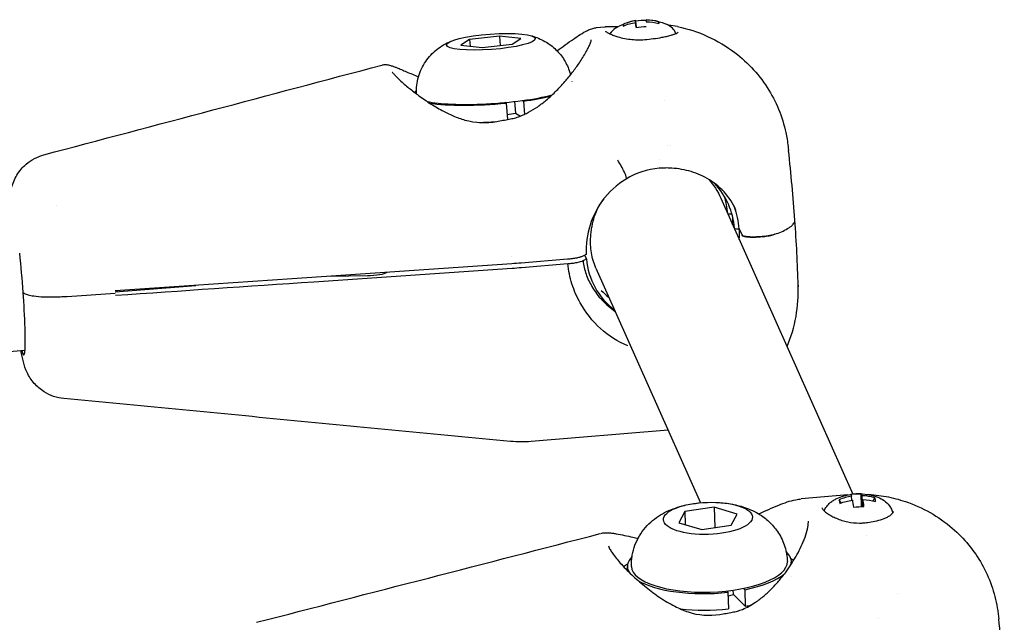
# Model space of a CAD drawing. Units: millimetres. Extents: x 204877 to 246927, y -10067 to 19633.
# Drawn here: x 216980 to 217090, y 8176 to 8244 of the extents above; entities that cross this region are included whole.
import ezdxf

# ---------------------------------------------------------------- set-up
doc = ezdxf.new("R2010")
doc.units = ezdxf.units.MM
doc.header["$LTSCALE"] = 15
doc.layers.add('P001', color=131, linetype='Continuous')
doc.layers.add('P_2DIM', color=6, linetype='Continuous', lineweight=25)

# ---------------------------------------------------------------- blocks, each defined once
blk = doc.blocks.new('A$C64F9360F')
at = {"layer": 'P001'}
for p, q in [((-8595.605409196229, 1043.150056762059), (-8596.58388262114, 1043.069318046348)), ((-8593.425607992918, 1043.307618747136), (-8593.524819153012, 1043.469138163395)), ((-8592.088441925705, 1043.119987377102), (-8592.146359870792, 1043.670098698602)), ((-8592.064196432591, 1043.123453520026), (-8592.142585045309, 1043.878064745242)), ((-8592.04103148973, 1043.126688952694), (-8592.105751889409, 1043.813130799468)), ((-8590.941413859488, 1043.751925343668), (-8590.949417787255, 1043.960246511639)), ((-8589.602815444232, 1043.560615058193), (-8589.522804128588, 1043.744784902568)), ((-8607.422380069853, 1042.140997434986), (-8610.779527450562, 1041.765406587065)), ((-8605.034820018918, 1041.871906642822), (-8607.422380069853, 1042.140997434986)), ((-8607.422380069853, 1042.140997434986), (-8607.346220026375, 1041.077105718918)), ((-8610.779527450562, 1041.765406587065), (-8611.749114780338, 1041.120724946979)), ((-8611.749114780338, 1041.120724946979), (-8609.361554729403, 1040.851634154815)), ((-8610.779527450562, 1041.765406587065), (-8610.725115305395, 1041.00531472745)), ((-8609.361554729403, 1040.851634154815), (-8606.004407344968, 1041.227225002853)), ((-8606.004407344968, 1041.227225002853), (-8605.034820018918, 1041.871906642822)), ((-8617.170542287291, 1035.280485710033), (-8617.170603888691, 1035.281346254536)), ((-8606.671069076867, 1034.605326312963), (-8606.784921078593, 1034.673514124375)), ((-8606.671069076867, 1034.605326312963), (-8606.539526692242, 1032.767789964584)), ((-8605.734713478596, 1034.783811985186), (-8605.641826416017, 1033.486257918665)), ((-8604.854285499663, 1034.895089853109), (-8604.740433497936, 1034.826902041697)), ((-8604.740433497936, 1034.826902041697), (-8604.633960201056, 1033.339559721431)), ((-8588.903044390143, 1034.878733516342), (-8588.90303172043, 1034.878556526286)), ((-8605.641826416017, 1033.486257918665), (-8605.079739308567, 1033.149614827262)), ((-8588.54237491882, 1029.840484645587), (-8588.542321583838, 1029.839739597772)), ((-8657.169855064363, 1023.16589750922), (-8657.16997308156, 1023.165887770961)), ((-8582.584087523283, 1023.943995664149), (-8567.781665573479, 990.6972116235611)), ((-8581.56765679887, 1022.174846847562), (-8581.343493393273, 1022.167271194185)), ((-8581.56765679887, 1022.174846847562), (-8581.343493393273, 1022.167271194185)), ((-8580.819823334576, 1020.4951853906), (-8580.519805463613, 1020.485046218402)), ((-8580.819823334576, 1020.4951853906), (-8580.519805463613, 1020.485046218402)), ((-8580.519805463613, 1020.485046218402), (-8580.205159014673, 1019.77833871592)), ((-8580.519805463613, 1020.485046218402), (-8580.205159014673, 1019.77833871592)), ((-8606.103850907297, 1017.408221724463), (-8606.103836386115, 1017.408222922726)), ((-8599.794760084362, 1017.072841275038), (-8604.983407719643, 1016.644700091585)), ((-8604.948245620937, 1016.153515197007), (-8599.758418219746, 1016.581753705765)), ((-8597.67048670596, 1017.115544994498), (-8597.854954789043, 1017.529867090538)), ((-8620.184883772046, 1015.599274841972), (-8620.180347262532, 1015.535903624977)), ((-8597.98107457778, 1016.450401065076), (-8597.982166050584, 1016.450311002458)), ((-8596.600971511216, 1016.088939183295), (-8584.86488013959, 989.7292463755202)), ((-8626.410381688387, 1015.174220189705), (-8622.2479471775, 1015.240265781313)), ((-8655.94378433621, 1012.910669746363), (-8650.531536283554, 1013.280214322518)), ((-8655.94378433621, 1012.910669746363), (-8650.53153630218, 1013.280214321354)), ((-8650.540013252408, 1013.398236758678), (-8641.51435323304, 1014.142988923026)), ((-8595.622128805728, 1012.190129593268), (-8595.624932615669, 1012.189898237257)), ((-8660.677708542557, 1006.822069673004), (-9005.32289809233, 978.3836784349023)), ((-8588.491317554028, 997.8743581706858), (-8603.87114104128, 996.6052923288862)), ((-8568.343631597818, 990.6056015235572), (-8573.587859510095, 990.1616155740539)), ((-8569.088786034496, 989.7079713149196), (-8569.310159741552, 990.0787374610281)), ((-8567.887609793455, 990.019322950995), (-8567.917396778823, 990.4557651104606)), ((-8566.788330617012, 989.2975056761843), (-8566.837125527323, 990.729381844305)), ((-8566.725470061065, 989.2985495861121), (-8566.725500694127, 990.522626470678)), ((-8566.635706714005, 989.2992626384566), (-8566.63134207821, 990.0961225867704)), ((-8565.487511048676, 989.9496390499608), (-8565.312408375205, 990.3029978625909)), ((-8583.333870856673, 989.2187098189224), (-8586.619378327043, 988.7343024454512)), ((-8580.744449241669, 988.462713697596), (-8583.333870856673, 989.2187098189224)), ((-8583.333870856673, 989.2187098189224), (-8583.261914829374, 986.9537703258884)), ((-8586.619378327043, 988.7343024454512), (-8587.315464182408, 987.4938989504208)), ((-8586.619378327043, 988.7343024454512), (-8586.573085534037, 987.277157352326)), ((-8581.440535100759, 987.2223102025655), (-8580.744449241669, 988.462713697596)), ((-8563.270694850595, 988.2558087972193), (-8563.270555416704, 988.2547018534005)), ((-8587.315464182408, 987.4938989504208), (-8584.726042571128, 986.7379028289779)), ((-8584.726042571128, 986.7379028289779), (-8581.440535100759, 987.2223102025655)), ((-8593.047900191159, 982.1016617419864), (-8593.062362852157, 982.5568989472431)), ((-8574.662664266885, 982.8585922712427), (-8574.671641411842, 983.1411632232102)), ((-8574.61966176948, 981.5050147610218), (-8574.619706048281, 981.5064085785034)), ((-8580.052212702692, 980.1210313165993), (-8579.902635498554, 979.9713693822468)), ((-8581.789441319765, 979.6813427751385), (-8581.939018523903, 979.8310047096074)), ((-8581.789441319765, 979.6813427751385), (-8581.730185108841, 977.8161517792814)), ((-8581.226511126966, 979.9201793902521), (-8581.212398922653, 979.4759735295283)), ((-8581.212398922653, 979.4759735295283), (-8579.843379287631, 978.1061783862733)), ((-8579.902635498554, 979.9713693822468), (-8579.843379287631, 978.1061783862733)), ((-8562.805054003955, 979.5195590242711), (-8562.804903569282, 979.5192211448648)), ((-8564.842067545862, 976.7002612059205), (-8564.842013208778, 976.6985508369016))]:
    blk.add_line(p, q, dxfattribs=at)
for points in [[(-8600.971434886218, 1040.485714831526, 0.0016614797079702), (-8600.048070533783, 1041.148789526449, -0.0046592441917791), (-8599.12078249699, 1041.806291421663, -0.0088823563648435), (-8598.352174668224, 1042.32058024781, -0.0314437621642385), (-8597.546109321178, 1042.77047227651, -0.0271150185335836), (-8597.077731079073, 1042.964087895953, -0.0639338820056635), (-8596.58536657563, 1043.069068711504)], [(-8596.58536657563, 1043.069068711504, -0.000275139805499), (-8596.58461734897, 1043.069130156326, -0.0002762627734096), (-8596.58386805153, 1043.069190774948)], [(-8595.552572748275, 1043.154857114909, -0.0003742712472252), (-8595.547719235183, 1043.155251327573, -0.000365076865891), (-8595.542865148396, 1043.155638362883)], [(-8587.455569783808, 1043.206898532711, -0.0006177941297507), (-8587.446826024563, 1043.205060400554, -0.0006322067753248), (-8587.438086888404, 1043.203200414913)], [(-8587.438735185773, 1043.204524656196, -0.0563143163010998), (-8584.064595534117, 1042.098056452136, -0.0544794013287502), (-8581.014480056823, 1040.277028261471, -0.0459649415285403), (-8578.904559003771, 1038.354526411762, -0.0484455251605373), (-8577.193475595326, 1036.071470409535, -0.0448558170238013), (-8575.979175562621, 1033.600063672891, -0.0446566994085506), (-8575.224023739458, 1030.951920523212, -0.0124189207329084), (-8575.088760765851, 1030.133023896158, -0.0074171648766927), (-8574.986061456264, 1029.309243551475, 0.0006737326310609), (-8574.98578107229, 1029.306717434802, -0.9996089370197029), (-8574.985782055766, 1029.306717323741)], [(-8603.961368075223, 1042.202638429377, -0.0564214275666737), (-8602.503571307869, 1041.630625569282, -0.0628405554262791), (-8601.223901441903, 1040.732117458849, -0.0630655293477785), (-8600.257655861438, 1039.601468339233, -0.0610892569207122), (-8599.598172383965, 1038.267582448918, -0.0105291264220007), (-8599.519721517921, 1038.02770376743, -0.0107596147124314), (-8599.451552378596, 1037.784705747405)], [(-8595.52418431139, 1042.678884901941), (-8595.523863999755, 1042.678535631063, 0.0380779073741382), (-8595.498964669765, 1042.655539385994, 0.0063493132909944), (-8595.472047923715, 1042.634783942389, 0.023688141300319), (-8595.373285437585, 1042.567679598249, 0.0107712440293567), (-8595.270045040757, 1042.507481193772, 0.0311877979139119), (-8594.8221761944, 1042.294443038429, 0.0164531627900718), (-8594.35541993624, 1042.124731560956, 0.0497213015289145), (-8592.758035472245, 1041.773436985581, 0.0499014503796874), (-8591.122785037966, 1041.744994309285)], [(-8591.12278490758, 1041.74499378693, 0.011118261574228), (-8590.151190991164, 1041.846959496868, 0.0146006710101471), (-8589.186297124834, 1041.998714951935, 0.0094713764978785), (-8588.677002231241, 1042.104151328813, 0.0151813038983739), (-8588.173664088012, 1042.234522200326, 0.0121910980754724), (-8587.84976594022, 1042.337627555497, 0.031846824092056), (-8587.53673203534, 1042.468589946182, 0.011443902717234), (-8587.46470913163, 1042.506342198836, 0.0272858283485261), (-8587.395907382132, 1042.549500536543, 0.0328350797985793), (-8587.368880911381, 1042.571375731864, -0.9845793358203031), (-8587.368507238687, 1042.570983859498)], [(-8587.57486739254, 1042.328081074889, -0.0001976928979966), (-8587.574611904682, 1042.327386473675, -0.0001976973376097), (-8587.574356416822, 1042.32669187246)], [(-8616.743048782111, 1035.649266730781, -0.0807436270416031), (-8616.513569264323, 1037.55429821347, -0.0792028628768616), (-8615.697443677695, 1039.29193342805, -0.0764819513999633), (-8614.45271102211, 1040.628496300333, -0.0661373295980398), (-8612.877998618991, 1041.564330056446)], [(-8605.162861472578, 1033.117735484635, 0.017803347941704), (-8604.650035089464, 1033.332105678875, 0.0154652869094318), (-8604.15251763037, 1033.580133897622, 0.0295523259015567), (-8603.13261662668, 1034.208936987465, 0.0217357379681809), (-8602.181683986099, 1034.939431647324, 0.0233536741643575), (-8601.023216011585, 1036.00832321392, 0.0181662809389215), (-8599.956924891681, 1037.170107151984, 0.0147682856366212), (-8599.13243098429, 1038.196590359459, 0.0152107784579026), (-8598.37094316876, 1039.270602608585, 0.0092188552709457), (-8597.986547148437, 1039.873104998396, 0.0135364789656221), (-8597.630028682412, 1040.492349151426, 0.0102250272916944), (-8597.431791926385, 1040.877949272302, 0.0195205324060627), (-8597.256926602335, 1041.274433300385, 0.0105150964940151), (-8597.183011072339, 1041.473634076441, 0.043728593910984), (-8597.131273622275, 1041.678922962883, 0.0229998159604509), (-8597.127952399314, 1041.708062100826, -0.9895454651207559), (-8597.12764436251, 1041.708044527584)], [(-8591.122785037966, 1041.744994309285, -4.76258393976e-05), (-8591.122784993262, 1041.744994312894, 1.63253651018e-05), (-8591.122784952284, 1041.744994316503)], [(-8658.540987918735, 1028.806710778639, 0.0001175686720429), (-8639.579838244827, 1033.842144055196, 9.012936151e-05), (-8620.618688574643, 1038.877577331636)], [(-8620.586897811503, 1038.891701373408, -0.0031922416415044), (-8620.584982926608, 1038.892247893518, -0.003070160410673), (-8620.583061347366, 1038.892770388766)], [(-8620.583061347366, 1038.892770388766, -0.0933774527305146), (-8620.114664627821, 1038.927087798851, -0.0407481375797945), (-8619.647319062264, 1038.835010119035, -0.0193495868513738), (-8619.304235621006, 1038.723339258364, -0.0057551216510927), (-8618.966958338977, 1038.59450410681, -0.0070967617617481), (-8618.416381417424, 1038.367810446673, -0.0001897914739987), (-8617.869111331762, 1038.133094031966, 0.0017747089587909), (-8617.191917116405, 1037.845192990751, 0.0047197680365535), (-8616.51106666273, 1037.566122657872)], [(-8619.46915807447, 1038.118308779338), (-8619.468970696093, 1038.117972159545, 0.0479972580581474), (-8619.384015886695, 1037.995780179064, 0.0029337702632676), (-8619.286638571532, 1037.882333595559, 0.0164616092763501), (-8619.019692639471, 1037.59469977454, 0.0073080779031322), (-8618.73925839609, 1037.319956144454, 0.018142701590114), (-8617.710628124536, 1036.410011903869, 0.0120900237553682), (-8616.628499383689, 1035.563573966638, 0.015802712834232), (-8615.272695361287, 1034.619989060235, 0.0204818677377088), (-8613.852534073056, 1033.777465147103, 0.010136183164597), (-8613.245951926918, 1033.466115894398, 0.0123971688643204), (-8612.626022654236, 1033.182437859146, 0.0139909295595982), (-8611.972579280497, 1032.924182500361, 0.0165130613643151), (-8611.304709533812, 1032.706278446383)], [(-8599.306571754278, 1037.017894541632, -6.26293373799e-05), (-8599.30648067838, 1037.017149281242, -6.26297633657e-05), (-8599.306389602483, 1037.016404020736)], [(-8606.332597649307, 1032.803979310693, 0.0212069800567667), (-8605.740235562087, 1032.933404750909, 0.0257630817337778), (-8605.162869537831, 1033.117735132479)], [(-8605.162861472578, 1033.117735484635, 5.69013301977e-05), (-8605.162865056307, 1033.117734133053, 5.66850939753e-05), (-8605.162868643762, 1033.117732781471)], [(-8611.30469694233, 1032.706273124923, 5.55685496417e-05), (-8611.304703461588, 1032.706275017021, 5.53836943986e-05), (-8611.304709980846, 1032.706276909119)], [(-8607.738911634893, 1032.55488700736, -0.0004389771795769), (-8607.035899928422, 1032.680255304809, -0.0007298157119141), (-8606.3325975599, 1032.803979827228)], [(-8588.282038419158, 1029.839792562669, 0.000102463964945), (-8588.282981327386, 1029.840147107394, 0.0001024298277535), (-8588.283924235613, 1029.840501652119)], [(-8662.418119809241, 1022.732837043955, -0.0147025578401159), (-8662.366683005006, 1023.902762806878, -0.0429003118549036), (-8662.181767879636, 1025.055280650637, -0.0747656272107571), (-8661.568949828506, 1026.5289524327, -0.0795660535187138), (-8660.539685303927, 1027.745641103034, -0.0546532135470775), (-8659.60007924086, 1028.38937046602, -0.0582039121726777), (-8658.54118752724, 1028.806404872701)], [(-8658.54121287784, 1028.806984074783, -0.0002894161492088), (-8658.541176910163, 1028.806993653203, -0.0002895076020732), (-8658.541140935034, 1028.80700318983)], [(-8574.990581157268, 1029.338566606652, -0.0025561603611324), (-8574.986089973361, 1029.304306351134, -0.0025595044229642), (-8574.981949544162, 1029.2700019401)], [(-8593.2127838569, 1026.073286159683, 0.2567286543864953), (-8593.179822816164, 1026.131832845529, 0.0299504780956434), (-8593.183626881451, 1026.208269712186, 0.0447001621183937), (-8593.213320306153, 1026.35554580439, 0.0134293149343966), (-8593.260057787062, 1026.498906448853, 0.0137697760589969), (-8593.329463629634, 1026.678093454704, 0.0075219839744462), (-8593.406454785378, 1026.854210374198, 0.0210198895671415), (-8593.755504130037, 1027.542722124277, 0.01330515260253), (-8594.151164914132, 1028.206022912074)], [(-8589.487859065295, 1028.22053388287, 2.760097436e-06), (-8589.487906167866, 1028.220533417674, 2.7151474753e-06), (-8589.487953277887, 1028.220532952595)], [(-8593.552196710021, 1027.156876329935, 6.7119225347e-06), (-8593.5522984626, 1027.156820559312, 6.7207523882e-06), (-8593.552400218905, 1027.156764788806)], [(-8593.362042835564, 1026.7522574675, -2.25005532456e-05), (-8593.361722844304, 1026.752505340633, -2.24999221804e-05), (-8593.361402849318, 1026.752753213883)], [(-8589.516117999912, 1027.288196863045, 0.0097647648338011), (-8589.515817346633, 1027.288203935159, 0.0098206580134691), (-8589.51551720372, 1027.288222775232)], [(-8580.892514089704, 1022.602985328433, 0.0818061643983878), (-8582.225768982084, 1024.631563161054, 0.0770262213653995), (-8584.127819838584, 1026.145769964924, 0.0637687258672804), (-8586.17417507118, 1026.989900646984, 0.0579580167744218), (-8588.366669322015, 1027.316976951455, 0.0143346844749885), (-8588.941505225957, 1027.319065910202, 0.0143247436298351), (-8589.51551720372, 1027.288222775232)], [(-8596.22423647216, 1023.19238978149, -0.0002371943096669), (-8596.219968619407, 1023.201165845056, -0.0002371310704569), (-8596.21569244063, 1023.209937856087)], [(-8595.888252283097, 1023.659030882778, 0.0003242239242634), (-8595.892718298943, 1023.653139295193, 0.0003241434438934), (-8595.897184318514, 1023.647247707491)], [(-8581.811990595073, 1022.231487875009, 0.0293331108581045), (-8581.937262019725, 1023.188832291189, 0.0294424488435133), (-8582.173912129016, 1024.124873969724)], [(-8596.600971511216, 1016.088939183295, -0.066211664482814), (-8597.107088810415, 1017.805949034306, -0.0541333174969585), (-8597.190103149624, 1019.599289837313, -0.0168164578904424), (-8597.133693704964, 1020.187960130881, -0.0159818692544744), (-8597.038816704066, 1020.771699275143, -0.0304533258624531), (-8596.746064356179, 1021.899498596458, -0.0287452879464096), (-8596.322096808464, 1022.985056505675)], [(-8581.810191827477, 1022.205797470893, 0.000390302962494), (-8581.811081184656, 1022.218643374994, 0.0003903310411245), (-8581.811990595073, 1022.231487875009)], [(-8576.506186938495, 1019.88215800726, 0.0137778660011184), (-8575.78444463259, 1020.16391259038, 0.0326187753055582), (-8575.093115917058, 1020.510707716594, 0.0215170220990993), (-8574.798991339863, 1020.700561727417, 0.045465653468982), (-8574.533696724684, 1020.927252527114, 0.0461502304293374), (-8574.382743457914, 1021.11369442511, 0.0970678035502861), (-8574.291804226697, 1021.331921586321, 0.0327834658542505), (-8574.282913795323, 1021.397004084565, 0.0354356137820068), (-8574.282954687835, 1021.462667226695)], [(-8576.506186938495, 1019.88215800726, 0.0137778660011184), (-8575.78444463259, 1020.16391259038, 0.0326187753055582), (-8575.093115917058, 1020.510707716594, 0.0215170221013018), (-8574.798991339863, 1020.700561727417, 0.0454656534689821), (-8574.533696724684, 1020.927252527114, 0.0461502304247235), (-8574.382743457914, 1021.11369442511, 0.0970678035502861), (-8574.291804226697, 1021.331921586321, 0.0327834658542506), (-8574.282913795323, 1021.397004084565, 0.0354356137820068), (-8574.282954687835, 1021.462667226695)], [(-8581.062358366908, 1020.526136014048, 0.0003903028049641), (-8581.063247720362, 1020.538981918149, 0.0003903308837959), (-8581.064157134504, 1020.551826418165)], [(-8576.50799762702, 1019.881508176584, -0.0342807329287566), (-8576.891112903715, 1019.773441112271, -0.0114132854046868), (-8577.28330848238, 1019.700625543619, -0.021616709265677), (-8578.148039131076, 1019.598532918279, -0.0203331599507589), (-8579.018376926542, 1019.569251106956, -0.0114669198451383), (-8579.432259949506, 1019.581655601176, -0.0308214835421484), (-8579.842943819822, 1019.628893114879, -0.0108363074465327), (-8579.933494778932, 1019.647042674964, -0.0189581608383891), (-8580.022761060507, 1019.670540807439, -0.0211413793800417), (-8580.108357838006, 1019.700587193502, -0.0961256586197481), (-8580.18332780397, 1019.748801961096, -0.0370892111174474), (-8580.195707919658, 1019.762539675014, -0.0601829402915256), (-8580.205159014673, 1019.77833871592)], [(-8580.205159014673, 1019.77833871592, 0.1158104649214925), (-8580.180044243694, 1019.745265669791, 0.0397727127820152), (-8580.145220751525, 1019.720863248009, 0.0413451680926165), (-8580.08556535712, 1019.692114093012, 0.0177837443323053), (-8580.022761060507, 1019.670540807439, 0.0354533923968436), (-8579.818851797492, 1019.623992914936, 0.0132723615389774), (-8579.610932903946, 1019.597441891228, 0.0266785568937027), (-8578.967673728825, 1019.56710654895, 0.0133459417763745), (-8578.323361097486, 1019.588319087305, 0.0143207546076452), (-8577.649835976423, 1019.647906155928, 0.0215827436749508), (-8576.982668689103, 1019.755599979913, 0.0105179121251243), (-8576.743007654906, 1019.810259041513, 0.0245544537206562), (-8576.50799762702, 1019.881508176584)], [(-8598.085873118252, 1017.411180661429, -0.0333463053902781), (-8598.220559960813, 1017.353012437137, -0.0131957086105637), (-8598.36033116898, 1017.307526232462, -0.0145631516071718), (-8598.558311852277, 1017.255047813893, -0.008614364804866), (-8598.758566735894, 1017.211787457249, -0.016964825400769), (-8599.274614206166, 1017.127659338314, -0.0113373629359279), (-8599.794760084362, 1017.072841252104)], [(-8599.758418219746, 1016.581753705765, 0.0105849147518099), (-8599.23837474233, 1016.636868200285, 0.0172424200045278), (-8598.722393116564, 1016.720791995545, 0.0109194187630602), (-8598.454200989217, 1016.780077176421, 0.0267902171094366), (-8598.191551743657, 1016.859303028343, 0.0115714429330313), (-8598.119270129711, 1016.887311076416, 0.0198982229576959), (-8598.048929950804, 1016.919792551567)], [(-8593.00218001625, 1007.341314230716, -0.0898228008999112), (-8596.084367877454, 1009.292690792956, -0.079120078812044), (-8598.355931265862, 1012.163989415179, -0.0500922268321949), (-8599.28786901629, 1014.300617237479, -0.0539369783282184), (-8599.758418219746, 1016.581753705765)], [(-8597.70565347618, 1017.606740388574, -0.0002152691887077), (-8597.8957282739, 1017.508892442585, -0.0001428652071718), (-8598.085873118252, 1017.411180661429)], [(-8598.048929950804, 1016.919792551567, -0.0012998389137555), (-8597.85976691416, 1017.017781478839, 0.0007035924914544), (-8597.67048670596, 1017.115544994615)], [(-8598.048929950804, 1016.919792551567, 0.0579208433469582), (-8597.708333967836, 1015.41759669678, 0.0486642347270266), (-8597.056646684767, 1014.018567158628, 0.0549597790010363), (-8595.897815259756, 1012.471803927348, 0.0546694075790649), (-8594.430479704053, 1011.213722528328)], [(-8650.514104327769, 1013.034956701469, 1.393653175e-06), (-8628.260097871185, 1014.554362470304, 5.695293352e-07), (-8606.006091418327, 1016.073768239256)], [(-8620.28090339771, 1015.592718950726, -0.0022295694732815), (-8620.284086118103, 1015.544738607268, -0.0023059390187534), (-8620.287703930051, 1015.496789140996)], [(-8660.875233730883, 1013.352795989855, 0.0887769339921988), (-8660.816392915905, 1013.283576414125, 0.0360322523003195), (-8660.741320247413, 1013.230304354473, 0.0531112048478622), (-8660.541269628913, 1013.136371564606, 0.018469230186785), (-8660.328819605173, 1013.071598999222, 0.0209578164261941), (-8660.008006578893, 1013.000839426319, 0.0112353866761867), (-8659.68310253194, 1012.950834610287, 0.0242212424905927), (-8658.596148843528, 1012.861717100275, 0.010846350384358), (-8657.504598921747, 1012.848966688869, 0.0074801573299845), (-8656.723747762502, 1012.868469690924, 0.0070606333792224), (-8655.94378433621, 1012.910669746363)], [(-8660.875233738334, 1013.352795989273, 0.0887764970833677), (-8660.81639309472, 1013.283576397245, 0.0360323130298144), (-8660.741320646019, 1013.230304231422, 0.0531113235542772), (-8660.541270634742, 1013.136371251914, 0.01846935719529), (-8660.328821151168, 1013.071598513654, 0.0209579734434435), (-8660.008008575649, 1013.000838739468, 0.0112354835808588), (-8659.683104931028, 1012.950833858011, 0.0242214042261896), (-8658.596150482656, 1012.861716432983, 0.010846307116935), (-8657.504599786014, 1012.848966417854, 0.0074801263287234), (-8656.723748194636, 1012.86846960466, 0.0070605931976525), (-8655.94378433621, 1012.910669746363)], [(-8573.907583630295, 1014.111716270816, -0.001863957654583), (-8573.906921873451, 1014.048324843307, -0.0018619631245365), (-8573.906732516945, 1013.984930243712)], [(-8656.302832445712, 1001.427441799917, -0.0602446863180556), (-8657.45482660702, 1001.679708980742, -0.0567332770618499), (-8658.517964231432, 1002.192304910996, -0.0725861107089505), (-8659.628896983922, 1003.142426493598, -0.0696185050521008), (-8660.42986696458, 1004.366746706442, -0.0488219956109557), (-8660.852490736754, 1005.551102004732, -0.0169156902176318), (-8661.117409943254, 1006.78578772037)], [(-8606.18725989631, 996.6201246227338, 7.25126638e-05), (-8631.243247977109, 999.0233532795883, 0.0001250213288876), (-8656.299236061634, 1001.426581936443)], [(-8603.87132699287, 996.6053502232735, -0.0221715268649335), (-8605.024275897653, 996.5616226982293, -0.0220565968264674), (-8606.176592602045, 996.6199027046296)], [(-8603.871147098602, 996.6053655325868, -0.0006638856190453), (-8603.87123703456, 996.6053577586044, -0.0006632546771735), (-8603.87132699287, 996.6053502232735)], [(-8578.333249467076, 988.4741917917472, -0.0026255046177127), (-8577.213975942344, 988.9932287907195, -0.0121905957691009), (-8576.080137825222, 989.4787400004188, -0.0145316743621942), (-8575.14224319777, 989.8223082575914, -0.0323069422715913), (-8574.177936578752, 990.0762397013805, -0.0122373788223113), (-8573.882818734855, 990.1264188811383, -0.0148176257599835), (-8573.585460579605, 990.1605598223596)], [(-8570.986222586245, 988.8267977613923, -0.0663057235099545), (-8570.705644937814, 989.3284385843635, -0.0575045789334743), (-8570.309946640045, 989.7470473795165, -0.0385472379519691), (-8569.956994874985, 989.9998692597928, -0.0298867556765452), (-8569.572404275299, 990.2024311340847)], [(-8566.260780467303, 990.6774941700478, -0.036985974255241), (-8564.0402322585, 990.4332608655295, -0.0354730383933517), (-8561.877720689983, 989.8709292650656, -0.0479981351513047), (-8559.100643220008, 988.6266264503556, -0.0474036252641293), (-8556.609407844604, 986.8783998559429, -0.088260812992789), (-8553.293955749483, 982.8456786280931, -0.0870835179664669), (-8551.560592463822, 977.9189118675622, -0.0120203364076921), (-8551.475759851397, 977.3192380680903, 0.0022741442563705), (-8551.402610613615, 976.7178572464236)], [(-8564.97630251071, 990.3484470518506, -0.0599853417862092), (-8564.257683119387, 989.9731118134423, -0.0864195545813483), (-8563.682136888267, 989.4110265637482, -0.0535817388998266), (-8563.450297935517, 989.0039980334896, -0.0560621806382295), (-8563.312530326308, 988.5565574927223)], [(-8592.612589775235, 982.5711880192594, -0.0206140384103634), (-8592.607821876765, 983.0749974914561, -0.0195214002775616), (-8592.562672982574, 983.5768468975057, -0.0918267673097241), (-8591.858348614187, 985.7613055290622, -0.086442082005997), (-8590.43484058103, 987.5673577400357, -0.0725744047274932), (-8588.671782972873, 988.7375078712557, -0.0519768585437693), (-8586.664632516564, 989.4411813189708, -0.0176432375440284), (-8585.846986415447, 989.6052682280042, -0.0156710055367132), (-8585.020121815265, 989.7145723389895)], [(-8583.151997766108, 989.7739217314138, -0.0318604669602282), (-8581.513973093242, 989.6091221416336, -0.0407263622006339), (-8579.919047272415, 989.2097131444807, -0.0291951264978817), (-8579.027962638647, 988.8484601833825, -0.0291818268070291), (-8578.185009809793, 988.3858924401193, -0.0556638239102299), (-8577.039292952628, 987.475503922693, -0.0547977382903685), (-8576.120484611602, 986.3361684837346, -0.0666211716007739), (-8575.40396387002, 984.7987533906908, -0.0679343662664205), (-8575.121414488764, 983.126874151194)], [(-8571.241598280729, 989.1695055854707, 0.0733187989516606), (-8571.234448386938, 989.144695175366, 0.0072563700808989), (-8571.223298250348, 989.1211007030415, 0.0590833069143392), (-8571.138584072352, 988.9900938442643, 0.020725554912029), (-8571.033499597223, 988.8734901801417, 0.0292979875896576), (-8570.831628176034, 988.6901648302064, 0.0172498175641936), (-8570.613347383798, 988.5262113445406, 0.0297490629313937), (-8570.12955918035, 988.2294411035455, 0.022187878605637), (-8569.61721118039, 987.9842278799242, 0.0494726565383051), (-8568.34408473468, 987.5859999569566, 0.0524051806964561), (-8567.017530119629, 987.4534705592287, 0.0095566966785875), (-8566.787920503528, 987.4590403323728, 0.010274059077692), (-8566.55871881044, 987.4737092859777)], [(-8566.558718650253, 987.4737085453435, 0.0076403591419757), (-8566.23717174551, 987.5058866815143, 0.0078318755570598), (-8565.91677622369, 987.5479974755053, 0.022030634059775), (-8565.075193347991, 987.7102016498302, 0.0360300956741256), (-8564.259388598264, 987.9683685003747, 0.0213537865891496), (-8563.895534149022, 988.1313866871842, 0.0403929178480075), (-8563.555321666063, 988.3374805696276, 0.0277405363894713), (-8563.388191616745, 988.4728721158081, 0.0783427907833052), (-8563.254704660387, 988.6385880024372, 0.0283321194351529), (-8563.231659008772, 988.6845146517935, 0.1107876576742428), (-8563.222285407246, 988.7338509832243)], [(-8563.222285407246, 988.7338509832243, 0.0020543591995), (-8563.2224413777, 988.7380613926998, 0.0020535019696868), (-8563.222631937475, 988.7422703787652)], [(-8580.165066274465, 977.7633906273604, 0.0287026953442898), (-8579.410074471147, 978.1201197591345, 0.0230593429322807), (-8578.695561217726, 978.5531951694484, 0.0152537187048994), (-8578.200961722643, 978.9074284817525, 0.0131331794995366), (-8577.727200983674, 979.2892003851211, 0.0237355657190416), (-8576.828698734404, 980.1296290693772, 0.0179948657062099), (-8576.00297832361, 981.0424617971494, 0.029475389794584), (-8574.733363947482, 982.7462124151843, 0.031571637581535), (-8573.680901462794, 984.5913951075836, 0.0189560981358207), (-8573.232315412373, 985.6031555285645, 0.0345449144569366), (-8572.894878490479, 986.6552702590325, 0.0178720532336153), (-8572.812782208086, 987.0490165030551, 0.0283429982325442), (-8572.767414918751, 987.4482719005518, 0.0093665916980928), (-8572.763542960049, 987.5508159948713, 0.0127099587882743), (-8572.764200656326, 987.6534159084749)], [(-8572.764200656326, 987.6534159084749, 0.0001934682185191), (-8572.764236899675, 987.6545405034176, 0.0001936115992434), (-8572.764273143024, 987.6556650983603)], [(-8634.678572817356, 976.3086240736502, 0.0003038965785848), (-8615.397253228934, 981.2829297096669, 0.0001408269946426), (-8596.120362846763, 986.2743838142105)], [(-8596.050648747594, 986.2959716009409, -0.0491783302265858), (-8595.609449884505, 986.365036943831, -0.0315155725435571), (-8595.16161127633, 986.362346389933, -0.0170512639446587), (-8594.74431367463, 986.3191626168755, -0.0092224259171003), (-8594.329689438106, 986.2540954688066, -0.0114465432588315), (-8593.390902573825, 986.0667269271999, 0.0031885544385674), (-8592.455111815245, 985.8638315408225, 0.0018693179823494), (-8592.162482144893, 985.803477078347, 0.0028386000839097), (-8591.869299842627, 985.7458811234883)], [(-8595.189097425551, 984.8909637954985), (-8595.156153122545, 984.7846291852384, 0.0313799038305971), (-8595.060036639334, 984.5746511041853, 0.0128953511631114), (-8594.945544535876, 984.3736645437511, 0.0120940282824803), (-8594.813291142345, 984.1663195238416, 0.0077092271478658), (-8594.67290732509, 983.9643385546715, 0.018106732121002), (-8594.223068485619, 983.3835457490259, 0.0103603912665442), (-8593.740699301125, 982.8290446485826, 0.0211639876797467), (-8592.407102624536, 981.4782316478868, 0.01841279408133), (-8590.970571620972, 980.2368114300971, 0.020174718756832), (-8589.411628528149, 979.0869704159177, 0.0311491351335859), (-8587.74497352785, 978.1039880553926, 0.0159733582346238), (-8587.007826446206, 977.7581605679788, 0.0197262958118023), (-8586.248092527152, 977.4658736597248)], [(-8586.248092571856, 977.4658715827591, 1.21436674646e-05), (-8586.248092866153, 977.4658716836911, 7.8963659881e-06), (-8586.248093164177, 977.4658717846232)], [(-8582.684208835126, 977.1990154979485, 0.0027642871803584), (-8581.995382706285, 977.3145424720333, 0.0025011206261092), (-8581.30780943355, 977.4373171304087)], [(-8581.307809478254, 977.4373164631161, 0.0228461152928333), (-8580.728044579388, 977.5714744596244, 0.0277386365479758), (-8580.16506820789, 977.7633934850073)], [(-8580.165066274465, 977.7633906273604, -1.8932589096e-06), (-8580.16506660229, 977.7633904942977, 7.4215285682e-06), (-8580.165066937567, 977.763390361235)], [(-8551.404517455609, 976.7175141787357, -0.0005576352071532), (-8551.404159991653, 976.7147417793949, -0.0005576859228741), (-8551.403808711679, 976.7119685893613)]]:
    blk.add_lwpolyline(points, format="xyb", dxfattribs=at)
for points in [[(-8606.04125366977, 1016.564953123239), (-8630.693503065617, 1014.881785548778), (-8650.549266541959, 1013.526141904897)], [(-8566.205917159677, 986.0161185066881), (-8566.205903748632, 986.0161206383691)]]:
    blk.add_lwpolyline(points, dxfattribs=at)
for centre, radius, start, end in [((-8594.585686555714, 1023.020391863442), 20.15798458283562, 88.7180692863452, 92.72164725966643), ((-8589.411680272431, 1041.628061165704), 1.967096902007956, 24.10324145252849, 65.90599518422144), ((-8588.766276246519, 1036.530635906869), 6.803707377894598, 78.89276254507753, 87.08020487178237), ((-8593.305091953487, 1041.298391522627), 2.032221656069651, 122.6540779340653, 147.7311983504846), ((-8609.188094569952, 1040.490890464998), 8.067234515585467, 254.7892487408243, 280.3486820351973), ((-8769.100368681015, 1007.965333769467), 195.2840570133448, 3.963231188140108, 6.263195475091939), ((-8588.783701951266, 1018.834608958472), 8.486172577087014, 94.9516949123867, 121.4100444744763), ((-8588.474335043342, 1018.112957555588), 9.262935963690573, 120.7786309303238, 143.1995544380404), ((-8589.247645648778, 1019.969034886823), 8.20421503295081, 4.07347259756413, 43.05453950956013), ((-8587.88759919128, 1017.952098423519), 9.8241265318221, 142.9252085145405, 182.0145949498108), ((-8705.638334395946, 1011.070039139149), 131.7658624101444, 1.322730640960025, 4.523727282712978), ((-8794.035860160948, 1003.804091986405), 133.5025474644148, 4.101554605127167, 5.996473006631595), ((-8589.626761070103, 1017.79691637938), 8.07053188656676, 184.841876723817, 232.8688588666553), ((-8760.517519528628, 1006.041328259415), 99.91017304422752, 1.893427016428631, 4.196680307183617), ((-8651.638207944692, 1013.01459323058), 1.407745093419239, 16.69004831206916, 21.95580312982765), ((-8589.766498299898, 1013.471008371582), 15.87278209881615, 336.9805941533916, 2.497381664860398), ((-8583.914061537595, 984.7056586015005), 7.60672182571913, 252.1312255806344, 279.3044058336306), ((-8649.989366474212, 965.1616732401508), 99.2598686382457, 1.705430756887238, 6.682316350790872)]:
    blk.add_arc(centre, radius, start, end, dxfattribs=at)
at = {"layer": 'P001', "extrusion": (0, 0, -1)}
for centre, radius, start, end in [((8591.130157007487, 1037.979810806593), 5.999999999999997, 56.95840780117842, 80.3566701460418), ((8591.130157007487, 1037.979810806593), 5.999999999999996, 91.76207698831305, 114.8523789274806), ((8589.892451184453, 1020.690102519487), 7.999999999999978, 138.0660924667413, 156.0000000004859), ((8567.098375911475, 984.7362456587343), 5.999999999999999, 65.64820702153763, 110.7124989318641)]:
    blk.add_arc(centre, radius, start, end, dxfattribs=at)
at = {"layer": 'P001'}
for centre, major_axis, ratio, start_param, end_param in [((-8590.449481709511, 1038.387509256971), (-3.055730660728234, 5.101712766596414), 0.093064731837187, 0.0490587897530275, 0.2470917736226783), ((-8591.127954556257, 1038.037538293071), (-5.981879505328696, 0.228224446449767), 0.9898371985255091, -1.362730599909135, -1.121093733754251), ((-8591.158094494254, 1038.215736159027), (5.905583424664851, 0.6993192675701961), 0.954526729807135, 1.422696210150928, 1.618378414401042), ((-8591.127954556257, 1038.037538293071), (-5.981879505482253, 0.2282244450152441), 0.9898371985096202, 4.478669641009639, 4.720306507160095), ((-8591.862237739027, 1038.290202877388), (2.321350051787869, 5.475061365932887), 0.0658247062471238, -0.2610279631095846, -0.0629949792254672), ((-8608.391967399628, 1041.496315794901), (4.98723754373018, 0.3570177620266154), 0.1732169311327177, 3.141592653587603, 9.424777960767189), ((-8608.005184328766, 1036.093281955129), (9.17651708049333, 0.6569126821711079), 0.1732169311396228, 2.820162591201838, 2.910738294828011), ((-8608.005184328766, 1036.093281955129), (8.727665701526375, 0.6247810835487413), 0.1732169311328506, 3.654976156955058, 5.537276549881716), ((-8608.005184328766, 1036.093281955129), (9.176517080433594, 0.6569126821239396), 0.1732169311333353, -1.219484576278357, -0.8238122429243823), ((-8608.005184328766, 1036.093281955129), (9.17651708043334, 0.6569126821330254), 0.1732169311333371, 3.789107927311287, 4.845879064059172), ((-8607.864535941393, 1034.128542377051), (5.236599420789973, 0.3748686501102114), 0.1732169311365525, -1.33539696137438, -1.136748214713226), ((-8607.864535941393, 1034.128542377051), (9.176517080256277, 0.6569126821150658), 0.1732169311367758, 4.503068713338453, 4.697125578012654), ((-8581.313266842277, 1022.267189651282), (0.498723754373249, 0.03570177620115711), 0.1732169311372993, 3.141592653624762, 4.164755252554033), ((-8581.313266842277, 1022.267189651282), (0.4987237543738098, 0.03570177620184727), 0.1732169311295517, 3.141592653715474, 4.164755252555026), ((-8589.472258682013, 1019.746334711692), (8.221909118415226, 3.660629788508788), 0.9829520970282976, -0.341946405141031, -0.0512591321047229), ((-8590.220092150033, 1021.425996168653), (8.221909128209155, 3.660629766071734), 0.9829520969381408, -0.4758822470470798, -0.3838739787500909), ((-8580.565433381707, 1020.587528194321), (0.498723754373241, 0.03570177620125623), 0.1732169311369555, 3.141592653623613, 4.164755252560639), ((-8580.565433381707, 1020.587528194321), (0.4987237543740139, 0.03570177619900938), 0.1732169311393828, 3.141592653748326, 4.164755252562178), ((-8589.472258682013, 1019.746334711692), (8.22190911551431, 3.660629795179335), 0.9829520970438278, -0.4758822505676277, -0.3419464059551265), ((-8621.734586438746, 1015.566352087908), (1.745533140303858, 0.1249562167086067), 0.1732169311323908, 4.401499911354356, 6.021968891865133), ((-8605.920395939262, 1018.337000438265), (12.96637432111854, 0.9282144475834112), 0.1732169311817406, 4.693381065948971, 4.775029023767923), ((-8589.472258682013, 1019.746334711692), (8.221909123429008, 3.6606297774526), 0.9829520970579472, 3.484732236793605, 3.617474904494365), ((-8661.512076946557, 1014.780410466619), (-0.6990017204223078, 8.47120986606857), 0.0616528161332407, 2.796891473788074, 4.010288444432176), ((-8567.129950086237, 984.8688079636977), (5.823327242915727, 1.387021497502324), 0.9420603327903017, 1.482396806124687, 1.724033672284595), ((-8566.403579200269, 985.1166821820862), (-2.856082813487366, 5.216105250631594), 0.1091276568082181, 0.2591526552672072, 0.4571856391442406), ((-8567.053460935713, 984.8246004476878), (-5.301200277108212, 2.69485410487471), 0.992234929378563, -1.140078643217089, -0.9420456593599179), ((-8566.693397524417, 984.7467269464596), (-0.1548784214565529, 5.984227727080705), 0.0744132979484521, -0.2665712324822862, -0.0249343663270722), ((-8567.129950086237, 984.8688079636977), (5.823327242850976, 1.387021498211394), 0.9420603327724042, 1.040611739985834, 1.282248606142149), ((-8566.693397524417, 984.7467269464596), (-0.1548784215200716, 5.984227727301094), 0.0744132979557033, -0.7083562985483343, -0.4667194324262467), ((-8567.814830111922, 985.0375157540166), (2.305148406949574, 5.481902392958824), 0.2208248061637736, -0.4017990467153087, -0.2037660628615452), ((-8584.029956712038, 987.978306323892), (4.997478653444976, 0.158767466271811), 0.3597051745002262, 3.141592653591239, 9.424777960770825), ((-8583.867002132, 982.8490310852849), (9.195360722342794, 0.2921321379432342), 0.3597051744994357, 2.793291253682663, 3.33565463590864), ((-8583.867002132, 982.8490310852849), (9.195360722343624, 0.2921321379480514), 0.3597051744991511, -0.1097043314598909, 0.3483013999076658), ((-8583.867002132, 982.8490310852849), (8.745587643528543, 0.2778430659796488), 0.3597051744999792, 3.141592653589521, 6.283185307179314), ((-8583.867002132, 982.8490310852849), (9.19536072235615, 0.2921321379569538), 0.3597051745001708, -1.136513435313074, -0.4178661056993915), ((-8583.867002132, 982.8490310852849), (9.195360722335813, 0.2921321379456858), 0.3597051745001881, 3.642655921019242, 4.928850205025957), ((-8583.807745921076, 980.9838400893113), (5.247352585764816, 0.1667058394328041), 0.359705174519004, -1.184924245862667, -1.053777073708429), ((-8583.807745921076, 980.9838400893113), (9.195360724155284, 0.2921321387838443), 0.3597051744468513, -1.136513435435466, -1.05441423887883), ((-8583.807745921076, 980.9838400893113), (9.195360722336892, 0.2921321379445324), 0.3597051745001218, 4.333653216494433, 4.928850205025979)]:
    blk.add_ellipse(centre, major_axis=major_axis, ratio=ratio, start_param=start_param, end_param=end_param, dxfattribs=at)
at = {"layer": 'P001', "extrusion": (0, 0, -1)}
for centre, major_axis, ratio, start_param, end_param in [((-8591.130517295212, 1037.896349724868), (-5.986175829121009, 0.02584101391914092), 0.9786677225050437, 1.154413024336083, 1.396049890487717), ((-8591.153624954284, 1038.461975975564), (5.939813357426685, 0.2891025784514691), 0.795637291729488, 4.588068013721733, 4.786100997586207), ((-8591.130517295212, 1037.896349724868), (-5.986175829067125, 0.02584101384932084), 0.9786677225130233, 1.596198090368444, 1.83783495652228), ((-8605.955558037967, 1018.828185332843), (12.96637433423538, 0.9282144486102455), 0.1732169310057319, 1.508156283476062, 1.589804253107372), ((-8567.066025613458, 984.5792536172285), (5.863047079733556, 1.208158828868636), 0.9188656121831724, 4.53064290974419, 4.772279775897104), ((-8567.502578179003, 984.7013346342337), (-0.5151141723257135, 5.964027683071349), 0.0512185773739561, 0.0287226307438404, 0.2703594968945304), ((-8567.502578179003, 984.7013346342337), (-0.5151141722573334, 5.964027682766609), 0.051218577373058, 0.470507696661703, 0.7121445628558143), ((-8567.066025613458, 984.5792536172285), (5.863047079590967, 1.208158829236618), 0.9188656121908501, -1.310757331350143, -1.069120465194926), ((-8567.164948372752, 985.329597488415), (5.909764390259795, 0.6630594818348289), 0.6622824663982093, 4.697352722901257, 4.895385706756879), ((-8583.807745921076, 980.9838400893113), (10.99445303717908, 0.3492884263039142), 0.3597051744803788, -0.5876254206115107, -0.5314793987063307), ((-8583.807745921076, 980.9838400893113), (10.99445303672492, 0.3492884245457675), 0.3597051744490238, 3.642972259620286, 3.72921807410922)]:
    blk.add_ellipse(centre, major_axis=major_axis, ratio=ratio, start_param=start_param, end_param=end_param, dxfattribs=at)

msp = doc.modelspace()

# ---------------------------------------------------------------- block references
at = {"layer": 'P_2DIM'}
msp.add_blockref('A$C64F9360F', (225640.7671481705, 7199.906617781418), dxfattribs=at)

doc.saveas('drawing.dxf')
